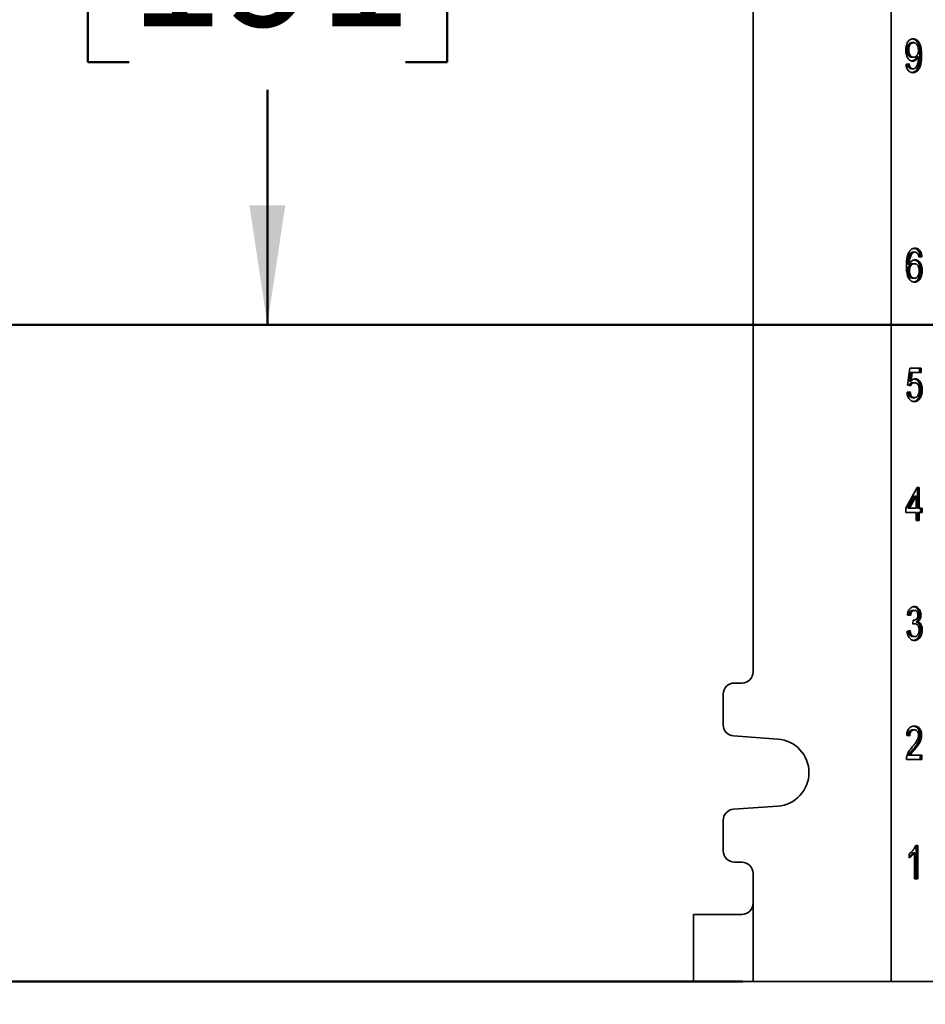
# Model space of a CAD drawing. Units: inches. Extents: x 0.2 to 8.4, y 0.1 to 10.9.
# Drawn here: x 2.1 to 2.9, y 4.4 to 5.2 of the extents above; entities that cross this region are included whole.
import ezdxf

# ---------------------------------------------------------------- set-up
doc = ezdxf.new("R2010")
doc.units = ezdxf.units.IN
doc.header["$MEASUREMENT"] = 0
doc.layers.add('WALL', color=7, linetype='Continuous', lineweight=50)
doc.styles.add('SLDTEXTSTYLE0', font='TXT', dxfattribs={"width": 0.605})
doc.dimstyles.new('SLDDIMSTYLE0', dxfattribs={"dimtxt": 0.101115, "dimasz": 0.1, "dimexe": 0, "dimexo": 0.0625, "dimgap": 0.025279, "dimtad": 0, "dimtih": 1, "dimtoh": 1, "dimdec": 6, "dimlfac": 10, "dimrnd": 1e-09, "dimzin": 12, "dimdsep": 46, "dimlunit": 5, "dimtxsty": 'SLDTEXTSTYLE0', "dimsah": 1, "dimcen": 0.09, "dimadec": 0, "dimazin": 3, "dimtfac": 1, "dimtdec": 3, "dimtofl": 0, "dimtmove": 0, "dimatfit": 3, "dimfxl": 0, "dimfrac": 2, "dimtolj": 1, "dimtzin": 12, "dimarcsym": 0})
doc.dimstyles.new('SLDDIMSTYLE1', dxfattribs={"dimtxt": 0.101115, "dimasz": 0.1, "dimexe": 0, "dimexo": 0.0625, "dimgap": 0.025279, "dimtad": 0, "dimtih": 1, "dimtoh": 1, "dimdec": 1, "dimlfac": 10, "dimrnd": 1e-09, "dimzin": 12, "dimdsep": 46, "dimlunit": 5, "dimtxsty": 'SLDTEXTSTYLE0', "dimsah": 1, "dimcen": 0.09, "dimadec": 0, "dimazin": 3, "dimtfac": 1, "dimtdec": 3, "dimtofl": 0, "dimtmove": 0, "dimatfit": 3, "dimfxl": 0, "dimfrac": 2, "dimtolj": 1, "dimtzin": 12, "dimarcsym": 0})

# ---------------------------------------------------------------- blocks, each defined once
blk = doc.blocks.new('_D_2')
at = {"layer": 'WALL'}
for p, q in [((3.09759, 4.96559), (1.24261, 4.96559)), ((1.36761, 4.96559), (1.36761, 4.55116)), ((1.36761, 3.51559), (1.36761, 3.93002)), ((3.14759, 3.51559), (1.24261, 3.51559))]:
    blk.add_line(p, q, dxfattribs=at)
for points in [[(1.36761, 4.96559), (1.35261, 4.86559), (1.38261, 4.86559)], [(1.36761, 3.51559), (1.38261, 3.61559), (1.35261, 3.61559)]]:
    blk.add_solid(points, dxfattribs=at)
at = {"layer": 'WALL', "char_height": 0.104167, "attachment_point": 1, "style": 'SLDTEXTSTYLE0'}
for s, insert in [('14 MIN', (1.14384, 4.53015)), ('[356]', (1.21328, 4.37487)), ('18 1/4 MAX', (1.00495, 4.21958)), ('[464]', (1.21328, 4.0643))]:
    blk.add_mtext(s, dxfattribs=dict(at, insert=insert))
blk = doc.blocks.new('_D_3')
at = {"layer": 'WALL'}
for p, q in [((2.68863, 4.35309), (2.68863, 3.95516)), ((2.32256, 4.08016), (2.28784, 4.08016)), ((2.28784, 4.08016), (2.28784, 3.92487)), ((2.55404, 4.08016), (2.58876, 4.08016)), ((2.58876, 4.08016), (2.58876, 3.92487)), ((2.68863, 4.08016), (2.68519, 4.08016)), ((3.43509, 4.08016), (2.68863, 4.08016)), ((2.28784, 3.92487), (2.32256, 3.92487)), ((2.58876, 3.92487), (2.55404, 3.92487))]:
    blk.add_line(p, q, dxfattribs=at)
for points in [[(2.68863, 4.08016), (2.78863, 4.06516), (2.78863, 4.09516)], [(3.43509, 4.08016), (3.33509, 4.09516), (3.33509, 4.06516)]]:
    blk.add_solid(points, dxfattribs=at)
at = {"layer": 'WALL', "char_height": 0.104167, "attachment_point": 1, "style": 'SLDTEXTSTYLE0'}
for s, insert in [('7 1/2', (2.28398, 4.23758)), ('190', (2.32256, 4.05915))]:
    blk.add_mtext(s, dxfattribs=dict(at, insert=insert))
blk = doc.blocks.new('SW_SYMBOL_GGTOL_FLAT')
at = {"layer": 'WALL', "color": 0}
for p, q in [((0, 0), (19.69, 35.43)), ((19.69, 35.43), (82.68, 35.43)), ((82.68, 35.43), (62.99, 0)), ((62.99, 0), (0, 0))]:
    blk.add_line(p, q, dxfattribs=at)
blk = doc.blocks.new('SW_SYMBOL_AWLD_STUD')
at = {"layer": 'WALL', "color": 0}
for p, q in [((19.69, 7.87), (59.06, 51.18)), ((59.06, 7.87), (19.69, 51.18))]:
    blk.add_line(p, q, dxfattribs=at)
blk.add_circle((39.37, 29.53), 29.53, dxfattribs=at)
blk = doc.blocks.new('_D_4')
at = {"layer": 'WALL'}
for p, q in [((1.89764, 5.40097), (2.02264, 5.40097)), ((2.02264, 5.40097), (2.02264, 4.96559)), ((3.09759, 4.96559), (1.89764, 4.96559)), ((2.02264, 4.96559), (2.02264, 4.41559)), ((2.72975, 4.41559), (1.89764, 4.41559))]:
    blk.add_line(p, q, dxfattribs=at)
for points in [[(2.02264, 4.96559), (2.00764, 4.86559), (2.03764, 4.86559)], [(2.02264, 4.41559), (2.03764, 4.51559), (2.00764, 4.51559)]]:
    blk.add_solid(points, dxfattribs=at)
at = {"layer": 'WALL', "xscale": 0.003410658394813324, "yscale": 0.003410658394813324, "zscale": 0.003410658394813324}
for name, p in [('SW_SYMBOL_AWLD_STUD', (1.3809, 5.50187)), ('SW_SYMBOL_GGTOL_FLAT', (1.03927, 5.50187))]:
    blk.add_blockref(name, p, dxfattribs=at)
at = {"layer": 'WALL', "char_height": 0.1041667, "attachment_point": 1, "style": 'SLDTEXTSTYLE0'}
for s, insert in [('4 1/2 MIN [114]', (0.87918, 5.46581)), ('10 MAX [254]', (0.9332, 5.31052))]:
    blk.add_mtext(s, dxfattribs=dict(at, insert=insert))
blk = doc.blocks.new('_D_5')
at = {"layer": 'WALL'}
for p, q in [((3.06634, 5.99684), (0.62712, 5.99684)), ((0.75212, 5.99684), (0.75212, 4.93465)), ((0.63638, 4.75622), (0.60166, 4.75622)), ((0.60166, 4.75622), (0.60166, 4.60093)), ((0.86786, 4.75622), (0.90258, 4.75622)), ((0.90258, 4.75622), (0.90258, 4.60093)), ((0.60166, 4.60093), (0.63638, 4.60093)), ((0.90258, 4.60093), (0.86786, 4.60093)), ((0.75212, 3.51559), (0.75212, 4.57778)), ((3.14759, 3.51559), (0.62712, 3.51559))]:
    blk.add_line(p, q, dxfattribs=at)
for points in [[(0.75212, 5.99684), (0.73712, 5.89684), (0.76712, 5.89684)], [(0.75212, 3.51559), (0.76712, 3.61559), (0.73712, 3.61559)]]:
    blk.add_solid(points, dxfattribs=at)
at = {"layer": 'WALL', "char_height": 0.104167, "attachment_point": 1, "style": 'SLDTEXTSTYLE0'}
for s, insert in [('24 7/8', (0.55922, 4.91364)), ('630', (0.63638, 4.73521))]:
    blk.add_mtext(s, dxfattribs=dict(at, insert=insert))
blk = doc.blocks.new('_D_6')
at = {"layer": 'WALL'}
for p, q in [((2.92259, 5.71559), (2.20677, 5.71559)), ((2.33177, 5.71559), (2.33177, 5.51902)), ((2.21603, 5.34059), (2.18131, 5.34059)), ((2.18131, 5.34059), (2.18131, 5.18531)), ((2.44751, 5.34059), (2.48224, 5.34059)), ((2.48224, 5.34059), (2.48224, 5.18531)), ((2.18131, 5.18531), (2.21603, 5.18531)), ((2.48224, 5.18531), (2.44751, 5.18531)), ((2.33177, 4.96559), (2.33177, 5.16216)), ((2.92259, 4.96559), (2.20677, 4.96559))]:
    blk.add_line(p, q, dxfattribs=at)
for points in [[(2.33177, 5.71559), (2.31677, 5.61559), (2.34677, 5.61559)], [(2.33177, 4.96559), (2.34677, 5.06559), (2.31677, 5.06559)]]:
    blk.add_solid(points, dxfattribs=at)
at = {"layer": 'WALL', "char_height": 0.104167, "attachment_point": 1, "style": 'SLDTEXTSTYLE0'}
for s, insert in [('7 1/2', (2.17745, 5.49802)), ('191', (2.21603, 5.31958))]:
    blk.add_mtext(s, dxfattribs=dict(at, insert=insert))

msp = doc.modelspace()

# ---------------------------------------------------------------- linework, layer by layer
at = {"color": 7, "linetype": 'Continuous', "lineweight": 35}
for p, q in [((2.8540672, 5.79059052), (2.8540672, 4.41559052)), ((2.73844314, 5.53121552), (2.73844314, 4.67496552)), ((2.86745838, 5.19548155), (2.86886689, 5.19548155)), ((2.87138869, 5.20171873), (2.8727972, 5.20171873)), ((2.87148824, 5.1895136), (2.87289675, 5.1895136)), ((2.87561368, 5.18997354), (2.87702219, 5.18997354)), ((2.87816221, 5.19148235), (2.87957072, 5.19148235)), ((2.86657321, 5.18377001), (2.86912174, 5.18412899)), ((2.86863309, 5.18125719), (2.8700416, 5.18125719)), ((2.87107013, 5.17982129), (2.87247863, 5.17982129)), ((2.87599596, 5.17977081), (2.87740447, 5.17977081)), ((2.87041422, 5.02552963), (2.87182273, 5.02552963)), ((2.87258445, 5.02635975), (2.87399296, 5.02635975)), ((2.87848988, 5.02241104), (2.87730555, 5.02224422)), ((2.87989839, 5.02241104), (2.87734986, 5.02205206)), ((2.87848988, 5.02241104), (2.87989839, 5.02241104)), ((2.8680409, 5.01620751), (2.86944941, 5.01620751)), ((2.87216634, 5.01666745), (2.87357484, 5.01666745)), ((2.8680409, 5.01088459), (2.86944941, 5.01088459)), ((2.87226589, 5.00446232), (2.8736744, 5.00446232)), ((2.87874473, 5.01081168), (2.88015324, 5.01081168)), ((2.86766544, 4.91487258), (2.86970426, 4.92923155)), ((2.87037838, 4.92564181), (2.86936693, 4.9183894)), ((2.86970426, 4.92923155), (2.87913383, 4.92923155)), ((2.87037838, 4.92564181), (2.87178689, 4.92564181)), ((2.87178689, 4.92564181), (2.87077544, 4.9183894)), ((2.87913383, 4.92564181), (2.87178689, 4.92564181)), ((2.87772532, 4.92923155), (2.87772532, 4.92564181)), ((2.87913383, 4.92923155), (2.87913383, 4.92564181)), ((2.87021397, 4.9145136), (2.86766544, 4.91487258)), ((2.86936693, 4.9183894), (2.87077544, 4.9183894)), ((2.87220616, 4.91702642), (2.87361466, 4.91702642)), ((2.86741058, 4.90912899), (2.86995911, 4.90948796)), ((2.87874473, 4.91119309), (2.88015324, 4.91119309)), ((2.87219421, 4.90446232), (2.87360272, 4.90446232)), ((2.87722358, 4.90463059), (2.87863208, 4.90463059)), ((2.86639117, 4.81200078), (2.87582074, 4.82923155)), ((2.87582074, 4.82923155), (2.87760471, 4.82923155)), ((2.8761962, 4.82923155), (2.8761962, 4.81200078)), ((2.87760471, 4.82923155), (2.87760471, 4.81200078)), ((2.87364767, 4.82208572), (2.86812851, 4.81200078)), ((2.87505618, 4.82208572), (2.86953701, 4.81200078)), ((2.87364767, 4.82208572), (2.87505618, 4.82208572)), ((2.87505618, 4.81200078), (2.87505618, 4.82208572)), ((2.86639117, 4.80841104), (2.86639117, 4.81200078)), ((2.87505618, 4.80841104), (2.86639117, 4.80841104)), ((2.86812851, 4.81200078), (2.86953701, 4.81200078)), ((2.86953701, 4.81200078), (2.87505618, 4.81200078)), ((2.87505618, 4.80159052), (2.87505618, 4.80841104)), ((2.8761962, 4.81200078), (2.87760471, 4.81200078)), ((2.8761962, 4.80841104), (2.8761962, 4.80159052)), ((2.8761962, 4.80841104), (2.87760471, 4.80841104)), ((2.87760471, 4.81200078), (2.88015324, 4.81200078)), ((2.87760471, 4.80841104), (2.87760471, 4.80159052)), ((2.88015324, 4.80841104), (2.87760471, 4.80841104)), ((2.87874473, 4.81200078), (2.87874473, 4.80841104)), ((2.88015324, 4.81200078), (2.88015324, 4.80841104)), ((2.87760471, 4.80159052), (2.87505618, 4.80159052)), ((2.87215041, 4.72635975), (2.87355891, 4.72635975)), ((2.87021397, 4.72205206), (2.86766544, 4.72241104)), ((2.8722289, 4.71487258), (2.87249172, 4.71810334)), ((2.87248852, 4.71806408), (2.87285807, 4.71806408)), ((2.87501352, 4.71691985), (2.87642203, 4.71691985)), ((2.87772532, 4.72247274), (2.87913383, 4.72247274)), ((2.86741058, 4.70912899), (2.86995911, 4.70948796)), ((2.87246897, 4.71525399), (2.87225729, 4.71522153)), ((2.87246897, 4.71525399), (2.87387748, 4.71525399)), ((2.87874473, 4.7100152), (2.88015324, 4.7100152)), ((2.87227783, 4.70446232), (2.87368634, 4.70446232)), ((2.72906822, 4.66559052), (2.72281827, 4.66559052)), ((2.71344334, 4.65621552), (2.71344334, 4.63058342)), ((2.8720628, 4.62635975), (2.87347131, 4.62635975)), ((2.72216491, 4.62123122), (2.75915305, 4.61864714)), ((2.86970426, 4.62133411), (2.86715573, 4.62169309)), ((2.87823502, 4.62186136), (2.87964353, 4.62186136)), ((2.87271984, 4.61037418), (2.87412835, 4.61037418)), ((2.87989839, 4.60159052), (2.86690088, 4.60159052)), ((2.86876564, 4.60518027), (2.87017415, 4.60518027)), ((2.87017415, 4.60518027), (2.87989839, 4.60518027)), ((2.87848988, 4.60518027), (2.87848988, 4.60159052)), ((2.87989839, 4.60518027), (2.87989839, 4.60159052)), ((2.75915305, 4.56253391), (2.72216491, 4.55994983)), ((2.71344334, 4.55059763), (2.71344334, 4.52496552)), ((2.87468983, 4.52959052), (2.87633044, 4.52959052)), ((2.87492193, 4.52959052), (2.87492193, 4.50159052)), ((2.87633044, 4.52959052), (2.87633044, 4.50159052)), ((2.86919456, 4.51928123), (2.86919456, 4.52259052)), ((2.8723734, 4.52340943), (2.87378191, 4.52340943)), ((2.87378191, 4.50159052), (2.87378191, 4.52340943)), ((2.72281827, 4.51559052), (2.72906822, 4.51559052)), ((2.73844314, 4.50621552), (2.73844314, 4.48121552)), ((2.87633044, 4.50159052), (2.87378191, 4.50159052)), ((2.73844314, 4.48121552), (2.73844314, 4.41559052)), ((2.68863212, 4.47184052), (2.68863212, 4.41559052)), ((2.68863227, 4.47184052), (2.69607182, 4.47184052)), ((2.69607182, 4.47184052), (2.72909652, 4.47184052)), ((2.69607182, 4.41559052), (2.68863227, 4.41559052)), ((2.73844314, 4.41559052), (2.69607182, 4.41559052)), ((2.8540672, 4.41559052), (2.73844314, 4.41559052)), ((2.8540672, 4.41559052), (2.91368077, 4.41559052))]:
    msp.add_line(p, q, dxfattribs=at)
for centre, radius, start, end in [((2.72906818, 4.67496548), 0.00937496, 270.00021018, 0.00025421), ((2.72281831, 4.65621556), 0.00937497, 90.00025421, 180.00021018), ((2.72281831, 4.63058338), 0.00937496, 179.99976883, 266.00348051), ((2.75719279, 4.59059052), 0.02812501, 273.99665919, 86.00334081), ((2.72281831, 4.55059766), 0.00937497, 93.9965602, 180.00019047), ((2.7228183, 4.52496548), 0.00937496, 179.99974579, 269.99978982), ((2.72906817, 4.50621556), 0.00937497, 359.99978982, 89.99974579)]:
    msp.add_arc(centre, radius, start, end, dxfattribs=at)
msp.add_ellipse((2.72909652, 4.48121552), major_axis=(0, 0.009375), ratio=0.996972273, start_param=3.141592654, end_param=4.71238898, dxfattribs=at)
for points, knots in [([(2.86631836, 5.19536937), (2.86634137, 5.19605149), (2.86638739, 5.1974157), (2.8668037, 5.199391), (2.86745793, 5.20122383), (2.86840468, 5.20283956), (2.86964026, 5.20405964), (2.8710808, 5.20482579), (2.87209491, 5.20490826), (2.87260208, 5.2049495)], [0, 0, 0, 0, 0.1401551468, 0.2803049228, 0.4203794736, 0.5603099336, 0.7068073365, 0.8533695671, 1, 1, 1, 1]), ([(2.87193913, 5.20484801), (2.87218977, 5.20482483), (2.87294044, 5.20475541), (2.87413966, 5.20415625), (2.87541796, 5.20302689), (2.87647974, 5.20150177), (2.87731741, 5.19946574), (2.87783712, 5.19700333), (2.87812457, 5.19425555), (2.87814966, 5.19240685), (2.87816221, 5.19148235)], [0, 0, 0, 0, 0.05943237, 0.178001821, 0.296530765, 0.415101712, 0.533669046, 0.689004926, 0.844477535, 1, 1, 1, 1]), ([(2.87260208, 5.2049495), (2.87310343, 5.20491318), (2.87410588, 5.20484057), (2.87554915, 5.20416547), (2.8768262, 5.20302441), (2.87788832, 5.20150243), (2.8787259, 5.19946551), (2.87924563, 5.1970034), (2.87953308, 5.19425553), (2.87955817, 5.19240684), (2.87957072, 5.19148235)], [0, 0, 0, 0, 0.112001875, 0.223944331, 0.335848543, 0.447792411, 0.559732868, 0.706386831, 0.85316988, 1, 1, 1, 1]), ([(2.87219192, 5.18628283), (2.87173657, 5.18632115), (2.87082605, 5.18639778), (2.86953513, 5.18710059), (2.86841314, 5.18821108), (2.86746637, 5.18965513), (2.86677763, 5.19140141), (2.86638156, 5.19335499), (2.86633943, 5.19469779), (2.86631836, 5.19536937)], [0, 0, 0, 0, 0.139982787, 0.279909625, 0.419870118, 0.559890887, 0.706503739, 0.853212157, 1, 1, 1, 1]), ([(2.87138869, 5.20171873), (2.87107715, 5.20169493), (2.87045442, 5.20164736), (2.8695635, 5.20120008), (2.86878794, 5.20044967), (2.86816324, 5.19942917), (2.86773004, 5.19820656), (2.86749272, 5.19685972), (2.86746983, 5.19594099), (2.86745838, 5.19548155)], [0, 0, 0, 0, 0.140062567, 0.279973026, 0.419874971, 0.559827631, 0.70640403, 0.853180376, 1, 1, 1, 1]), ([(2.86745838, 5.19548155), (2.86747815, 5.19490048), (2.86751766, 5.1937393), (2.86794543, 5.19207742), (2.86867559, 5.19079282), (2.86957939, 5.18998755), (2.87051695, 5.18957783), (2.87116438, 5.18953502), (2.87148824, 5.1895136)], [0, 0, 0, 0, 0.186871819, 0.373434239, 0.559765694, 0.706426576, 0.853142601, 1, 1, 1, 1]), ([(2.8727972, 5.20171873), (2.87248566, 5.20169493), (2.87186293, 5.20164736), (2.87097201, 5.20120008), (2.87019645, 5.20044967), (2.86957175, 5.19942917), (2.86913855, 5.19820656), (2.86890123, 5.19685972), (2.86887834, 5.19594099), (2.86886689, 5.19548155)], [0, 0, 0, 0, 0.140062567, 0.279973026, 0.419874971, 0.559827631, 0.70640403, 0.853180376, 1, 1, 1, 1]), ([(2.86886689, 5.19548155), (2.86888666, 5.19490048), (2.86892617, 5.1937393), (2.86935394, 5.19207742), (2.8700841, 5.19079282), (2.87098789, 5.18998755), (2.87192546, 5.18957783), (2.87257288, 5.18953502), (2.87289675, 5.1895136)], [0, 0, 0, 0, 0.186871819, 0.373434239, 0.559765694, 0.706426576, 0.853142601, 1, 1, 1, 1]), ([(2.87702219, 5.19529645), (2.87698978, 5.19590546), (2.87692497, 5.19712362), (2.87641542, 5.19882565), (2.87569822, 5.20021274), (2.87478111, 5.20112137), (2.8738178, 5.20164339), (2.87313746, 5.20169361), (2.8727972, 5.20171873)], [0, 0, 0, 0, 0.186662602, 0.373367454, 0.559855085, 0.706491309, 0.853206496, 1, 1, 1, 1]), ([(2.87289675, 5.1895136), (2.87330317, 5.18955197), (2.87411559, 5.18962866), (2.87523846, 5.1903636), (2.87610375, 5.19141119), (2.8766746, 5.19265462), (2.87697503, 5.19394949), (2.87700646, 5.19484727), (2.87702219, 5.19529645)], [0, 0, 0, 0, 0.186653071, 0.373120374, 0.559657209, 0.706416316, 0.853111662, 1, 1, 1, 1]), ([(2.87561368, 5.18997354), (2.87540406, 5.18956635), (2.87498487, 5.18875205), (2.87417323, 5.18774836), (2.87318688, 5.1869601), (2.8722761, 5.18648096), (2.87167678, 5.18641274), (2.87149662, 5.18639224)], [0, 0, 0, 0, 0.213517277, 0.42699451, 0.640449715, 0.891914094, 1, 1, 1, 1]), ([(2.87702219, 5.18997354), (2.87681259, 5.18956619), (2.87639344, 5.18875157), (2.87558151, 5.18775029), (2.87459632, 5.18695231), (2.87345268, 5.18639605), (2.87261213, 5.18632057), (2.87219192, 5.18628283)], [0, 0, 0, 0, 0.186756789, 0.373478553, 0.560181049, 0.780128964, 1, 1, 1, 1]), ([(2.87464887, 5.18065142), (2.87498489, 5.1810838), (2.8756574, 5.18194916), (2.87633265, 5.18364269), (2.87678048, 5.18557969), (2.87697869, 5.18771566), (2.87700769, 5.18922083), (2.87702219, 5.18997354)], [0, 0, 0, 0, 0.186423023, 0.373105686, 0.559659509, 0.779796802, 1, 1, 1, 1]), ([(2.87816221, 5.19148235), (2.87814347, 5.19033114), (2.87810601, 5.18802931), (2.87777272, 5.18514743), (2.87728295, 5.18289311), (2.87675981, 5.18122893), (2.87625052, 5.18025674), (2.87599596, 5.17977081)], [0, 0, 0, 0, 0.280091903, 0.560037445, 0.7067464, 0.853422015, 1, 1, 1, 1]), ([(2.87957072, 5.19148235), (2.87955198, 5.19033114), (2.87951452, 5.18802931), (2.87918123, 5.18514743), (2.87869146, 5.18289311), (2.87816832, 5.18122893), (2.87765903, 5.18025674), (2.87740447, 5.17977081)], [0, 0, 0, 0, 0.2800919034, 0.5600374446, 0.7067463999, 0.8534220152, 1, 1, 1, 1]), ([(2.87231139, 5.17659052), (2.87191479, 5.17661252), (2.8711218, 5.1766565), (2.86996489, 5.17709599), (2.86889943, 5.1778627), (2.86797895, 5.17898636), (2.86726515, 5.18040557), (2.86677917, 5.18203718), (2.86664188, 5.18319227), (2.86657321, 5.18377001)], [0, 0, 0, 0, 0.140075698, 0.280084502, 0.420046552, 0.560005284, 0.706588721, 0.853245004, 1, 1, 1, 1]), ([(2.86775753, 5.18393683), (2.86785048, 5.18342192), (2.86802564, 5.18245152), (2.86843905, 5.18163871), (2.86863309, 5.18125719)], [0, 0, 0, 0, 0.530619444, 1, 1, 1, 1]), ([(2.86863309, 5.18125719), (2.86881999, 5.18101398), (2.86919369, 5.1805277), (2.86983766, 5.18008969), (2.87047163, 5.17985581), (2.87087061, 5.1798328), (2.87107013, 5.17982129)], [0, 0, 0, 0, 0.2799613525, 0.559777996, 0.7798644908, 1, 1, 1, 1]), ([(2.86912174, 5.18412899), (2.86922517, 5.18354719), (2.8694097, 5.18250917), (2.86984867, 5.18163944), (2.8700416, 5.18125719)], [0, 0, 0, 0, 0.560487713, 1, 1, 1, 1]), ([(2.8700416, 5.18125719), (2.8702285, 5.18101398), (2.87060219, 5.1805277), (2.87124617, 5.18008969), (2.87188014, 5.17985581), (2.87227912, 5.1798328), (2.87247863, 5.17982129)], [0, 0, 0, 0, 0.279961352, 0.559777996, 0.779864491, 1, 1, 1, 1]), ([(2.87599596, 5.17977081), (2.87575354, 5.17939762), (2.87526866, 5.17865119), (2.87438302, 5.17776853), (2.87334531, 5.17709935), (2.87240692, 5.17672308), (2.87180121, 5.17667901), (2.87161773, 5.17666566)], [0, 0, 0, 0, 0.2132058121, 0.4264420656, 0.6396327497, 0.8908367566, 1, 1, 1, 1]), ([(2.87740447, 5.17977081), (2.87716206, 5.17939749), (2.8766772, 5.1786508), (2.87579139, 5.17777011), (2.87475435, 5.17709299), (2.87358047, 5.17665832), (2.87273447, 5.17661312), (2.87231139, 5.17659052)], [0, 0, 0, 0, 0.186670783, 0.373368219, 0.560025756, 0.77996558, 1, 1, 1, 1]), ([(2.87247863, 5.17982129), (2.87269096, 5.17983277), (2.87311577, 5.17985573), (2.87386078, 5.18009437), (2.8743501, 5.18044024), (2.87464887, 5.18065142)], [0, 0, 0, 0, 0.280127959, 0.560454644, 1, 1, 1, 1]), ([(2.86906713, 5.02641024), (2.86930954, 5.02678356), (2.86979439, 5.02753025), (2.8706802, 5.02841094), (2.87171724, 5.02908806), (2.87289113, 5.02952273), (2.87373712, 5.02956792), (2.87416021, 5.02959052)], [0, 0, 0, 0, 0.186670783, 0.373368219, 0.560025756, 0.77996558, 1, 1, 1, 1]), ([(2.87344536, 5.02951539), (2.87360938, 5.02950287), (2.8741691, 5.02946014), (2.87509753, 5.02907743), (2.87616384, 5.02832039), (2.87708409, 5.02719411), (2.87779795, 5.02577564), (2.87828392, 5.02414382), (2.87842121, 5.02298876), (2.87848988, 5.02241104)], [0, 0, 0, 0, 0.063223867, 0.215745322, 0.368215845, 0.520682753, 0.68036642, 0.840129443, 1, 1, 1, 1]), ([(2.87416021, 5.02959052), (2.8745568, 5.02956853), (2.8753498, 5.02952455), (2.8765067, 5.02908506), (2.87757217, 5.02831835), (2.87849265, 5.02719468), (2.87920644, 5.02577548), (2.87969243, 5.02414386), (2.87982972, 5.02298878), (2.87989839, 5.02241104)], [0, 0, 0, 0, 0.140075698, 0.280084502, 0.420046552, 0.560005284, 0.706588721, 0.853245004, 1, 1, 1, 1]), ([(2.86690088, 5.0146987), (2.86691978, 5.01584975), (2.86695757, 5.0181513), (2.86728785, 5.02103461), (2.86778457, 5.0232854), (2.86830242, 5.02495261), (2.86881225, 5.02592441), (2.86906713, 5.02641024)], [0, 0, 0, 0, 0.280093423, 0.560049213, 0.706757473, 0.853402624, 1, 1, 1, 1]), ([(2.87041422, 5.02552963), (2.87007836, 5.02509707), (2.8694062, 5.0242314), (2.86872787, 5.02254007), (2.86828384, 5.02060108), (2.86808407, 5.01846571), (2.86805529, 5.01696033), (2.8680409, 5.01620751)], [0, 0, 0, 0, 0.186432232, 0.373108285, 0.559646665, 0.77978752, 1, 1, 1, 1]), ([(2.87182273, 5.02552963), (2.87148687, 5.02509707), (2.87081471, 5.0242314), (2.87013638, 5.02254007), (2.86969235, 5.02060108), (2.86949258, 5.01846571), (2.8694638, 5.01696033), (2.86944941, 5.01620751)], [0, 0, 0, 0, 0.186432232, 0.373108285, 0.559646665, 0.77978752, 1, 1, 1, 1]), ([(2.87258445, 5.02635975), (2.87237212, 5.02634828), (2.87194732, 5.02632532), (2.87120231, 5.02608668), (2.87071299, 5.02574081), (2.87041422, 5.02552963)], [0, 0, 0, 0, 0.280127959, 0.560454644, 1, 1, 1, 1]), ([(2.87399296, 5.02635975), (2.87378063, 5.02634828), (2.87335583, 5.02632532), (2.87261082, 5.02608668), (2.8721215, 5.02574081), (2.87182273, 5.02552963)], [0, 0, 0, 0, 0.280127959, 0.560454644, 1, 1, 1, 1]), ([(2.87642999, 5.02492386), (2.8762431, 5.02516706), (2.8758694, 5.02565335), (2.87522543, 5.02609136), (2.87459145, 5.02632524), (2.87419247, 5.02634825), (2.87399296, 5.02635975)], [0, 0, 0, 0, 0.279961352, 0.559777996, 0.779864491, 1, 1, 1, 1]), ([(2.87734986, 5.02205206), (2.87724643, 5.02263386), (2.8770619, 5.02367188), (2.87662293, 5.0245416), (2.87642999, 5.02492386)], [0, 0, 0, 0, 0.5604877127, 1, 1, 1, 1]), ([(2.87386952, 5.00123155), (2.87336813, 5.00126758), (2.87236563, 5.00133964), (2.87092346, 5.00201864), (2.8696456, 5.00315626), (2.86858164, 5.00467723), (2.86783347, 5.00651744), (2.86735375, 5.00850401), (2.86707661, 5.01054921), (2.86692501, 5.01261947), (2.86690892, 5.01400562), (2.86690088, 5.0146987)], [0, 0, 0, 0, 0.111985634, 0.223908828, 0.335786788, 0.447719902, 0.559649515, 0.669690828, 0.779777602, 0.88988714, 1, 1, 1, 1]), ([(2.87216634, 5.01666745), (2.87176002, 5.01662875), (2.87094774, 5.01655138), (2.86982294, 5.01582113), (2.86895893, 5.01477018), (2.86838896, 5.01352614), (2.86808826, 5.01223155), (2.86805669, 5.01133377), (2.8680409, 5.01088459)], [0, 0, 0, 0, 0.186639761, 0.373121444, 0.559739956, 0.70644286, 0.853127522, 1, 1, 1, 1]), ([(2.86944941, 5.01620751), (2.86965929, 5.01661453), (2.87007905, 5.01742854), (2.87088838, 5.01843476), (2.87187546, 5.01922861), (2.87301766, 5.01979243), (2.87385902, 5.01986295), (2.87427967, 5.01989822)], [0, 0, 0, 0, 0.18674079, 0.373471963, 0.560148456, 0.780090536, 1, 1, 1, 1]), ([(2.87357484, 5.01666745), (2.87316853, 5.01662875), (2.87235625, 5.01655138), (2.87123144, 5.01582113), (2.87036744, 5.01477018), (2.86979747, 5.01352614), (2.86949677, 5.01223155), (2.8694652, 5.01133377), (2.86944941, 5.01088459)], [0, 0, 0, 0, 0.186639761, 0.373121444, 0.559739956, 0.70644286, 0.853127522, 1, 1, 1, 1]), ([(2.8735569, 5.01979021), (2.8737809, 5.01976603), (2.87445866, 5.01969284), (2.8755272, 5.01907191), (2.87664991, 5.01797198), (2.87759778, 5.0165263), (2.87828463, 5.0147793), (2.87868267, 5.0128264), (2.87872404, 5.01148338), (2.87874473, 5.01081168)], [0, 0, 0, 0, 0.074336725, 0.224931321, 0.375586026, 0.526307542, 0.684096332, 0.842003773, 1, 1, 1, 1]), ([(2.87760471, 5.0106995), (2.87758516, 5.01128037), (2.8775461, 5.01244102), (2.8771154, 5.01410205), (2.87638146, 5.01537847), (2.87548429, 5.0161968), (2.87454547, 5.01660254), (2.87389849, 5.01664581), (2.87357484, 5.01666745)], [0, 0, 0, 0, 0.186884316, 0.373422874, 0.559755467, 0.706401073, 0.853131641, 1, 1, 1, 1]), ([(2.87427967, 5.01989822), (2.87473499, 5.01985969), (2.87564541, 5.01978266), (2.87693695, 5.01908166), (2.87805808, 5.01796937), (2.87900638, 5.01652703), (2.87969312, 5.0147791), (2.88009119, 5.01282645), (2.88013255, 5.01148339), (2.88015324, 5.01081168)], [0, 0, 0, 0, 0.1399808239, 0.2798958919, 0.4198668072, 0.5598997945, 0.7064988752, 0.8532081932, 1, 1, 1, 1]), ([(2.8680409, 5.01088459), (2.86807354, 5.01027567), (2.86813882, 5.00905771), (2.86864416, 5.00735146), (2.86936764, 5.00597249), (2.87027839, 5.00505024), (2.87124597, 5.00454089), (2.87192586, 5.00448851), (2.87226589, 5.00446232)], [0, 0, 0, 0, 0.186672603, 0.373378734, 0.559850603, 0.70649819, 0.853213862, 1, 1, 1, 1]), ([(2.86944941, 5.01088459), (2.86948205, 5.01027567), (2.86954733, 5.00905771), (2.87005266, 5.00735146), (2.87077615, 5.00597249), (2.87168689, 5.00505024), (2.87265447, 5.00454089), (2.87333437, 5.00448851), (2.8736744, 5.00446232)], [0, 0, 0, 0, 0.186672603, 0.373378734, 0.559850603, 0.70649819, 0.853213862, 1, 1, 1, 1]), ([(2.87874473, 5.01081168), (2.87872135, 5.01012981), (2.8786746, 5.00876611), (2.87825895, 5.00679054), (2.87760255, 5.00496071), (2.8766594, 5.0033381), (2.87542001, 5.00213411), (2.8741967, 5.00144019), (2.87340742, 5.00136136), (2.87312388, 5.00133304)], [0, 0, 0, 0, 0.149794671, 0.299585276, 0.449320274, 0.598899831, 0.755515899, 0.912168883, 1, 1, 1, 1]), ([(2.8736744, 5.00446232), (2.87398589, 5.00448631), (2.87460851, 5.00453427), (2.87550001, 5.00497956), (2.8762749, 5.00573161), (2.87689985, 5.0067517), (2.87733302, 5.00797445), (2.87757037, 5.00932128), (2.87759326, 5.01024005), (2.87760471, 5.0106995)], [0, 0, 0, 0, 0.140058715, 0.279954763, 0.419872693, 0.559825699, 0.706402668, 0.853179694, 1, 1, 1, 1]), ([(2.88015324, 5.01081168), (2.88012986, 5.0101298), (2.88008311, 5.00876607), (2.87966743, 5.0067907), (2.87901113, 5.00496011), (2.87806762, 5.00334038), (2.87682965, 5.00212518), (2.87539086, 5.00135429), (2.87437671, 5.00127247), (2.87386952, 5.00123155)], [0, 0, 0, 0, 0.140139281, 0.2802747586, 0.4203582133, 0.560296246, 0.706817235, 0.8533727587, 1, 1, 1, 1]), ([(2.87220616, 4.91702642), (2.87182947, 4.91700158), (2.87107704, 4.91695195), (2.87010128, 4.91635627), (2.86937401, 4.9155705), (2.8690543, 4.91496706), (2.86891127, 4.91469709)], [0, 0, 0, 0, 0.292413132, 0.584108949, 0.813933344, 1, 1, 1, 1]), ([(2.87361466, 4.91702642), (2.87323809, 4.91700144), (2.87248586, 4.91695153), (2.87150863, 4.91635779), (2.87074095, 4.91551762), (2.87038961, 4.91484824), (2.87021397, 4.9145136)], [0, 0, 0, 0, 0.28017413, 0.559660969, 0.779866024, 1, 1, 1, 1]), ([(2.87077544, 4.9183894), (2.87106715, 4.9186877), (2.87165045, 4.91928417), (2.87257154, 4.91986385), (2.87347074, 4.92019899), (2.8740366, 4.92023779), (2.87431949, 4.92025719)], [0, 0, 0, 0, 0.280058595, 0.559988922, 0.780024784, 1, 1, 1, 1]), ([(2.87351904, 4.92016271), (2.87376748, 4.92013712), (2.87446811, 4.92006496), (2.87555912, 4.91944492), (2.87667473, 4.91833993), (2.87760988, 4.91688875), (2.87828918, 4.91514568), (2.8786859, 4.91320038), (2.87872512, 4.91186232), (2.87874473, 4.91119309)], [0, 0, 0, 0, 0.082048756, 0.2313876, 0.380784056, 0.530250136, 0.686734229, 0.843319344, 1, 1, 1, 1]), ([(2.87760471, 4.91097995), (2.87759367, 4.91141847), (2.8775716, 4.91229534), (2.87736594, 4.91358741), (2.87696956, 4.91478707), (2.8763672, 4.91583972), (2.8755423, 4.9165782), (2.87459352, 4.91697019), (2.87394107, 4.91700767), (2.87361466, 4.91702642)], [0, 0, 0, 0, 0.140151925, 0.2802497001, 0.4202026832, 0.5601032051, 0.7065792616, 0.8532073687, 1, 1, 1, 1]), ([(2.87431949, 4.92025719), (2.87477301, 4.92021945), (2.87567981, 4.92014398), (2.87696864, 4.91945314), (2.87808297, 4.91833773), (2.87901846, 4.91688937), (2.87969767, 4.91514551), (2.88009441, 4.91320042), (2.88013363, 4.91186233), (2.88015324, 4.91119309)], [0, 0, 0, 0, 0.139985045, 0.279898401, 0.419865733, 0.559898294, 0.706505928, 0.853208209, 1, 1, 1, 1]), ([(2.87358679, 4.90123155), (2.87315456, 4.90125705), (2.87229034, 4.90130804), (2.87102868, 4.90178923), (2.86987677, 4.90265224), (2.868882, 4.90388819), (2.86810822, 4.90543999), (2.86759814, 4.90723212), (2.86747312, 4.90849655), (2.86741058, 4.90912899)], [0, 0, 0, 0, 0.140100526, 0.280127036, 0.420085855, 0.560034817, 0.706634284, 0.853264747, 1, 1, 1, 1]), ([(2.86858196, 4.90929398), (2.86863947, 4.90887212), (2.86876332, 4.90796365), (2.86916817, 4.90664976), (2.8697927, 4.90555826), (2.87056481, 4.9048703), (2.87136451, 4.9045162), (2.87191756, 4.90448029), (2.87219421, 4.90446232)], [0, 0, 0, 0, 0.16601073, 0.357506216, 0.548651948, 0.698999686, 0.849430971, 1, 1, 1, 1]), ([(2.86995911, 4.90948796), (2.87002469, 4.90900055), (2.87015577, 4.90802621), (2.8705759, 4.90664947), (2.87120137, 4.90555832), (2.87197328, 4.90487029), (2.87277303, 4.90451621), (2.87332607, 4.90448029), (2.87360272, 4.90446232)], [0, 0, 0, 0, 0.186886743, 0.373588807, 0.559949872, 0.706534179, 0.853199942, 1, 1, 1, 1]), ([(2.87360272, 4.90446232), (2.87392524, 4.90448574), (2.87457008, 4.90453258), (2.87549585, 4.90498561), (2.87629296, 4.90578227), (2.87691005, 4.90687484), (2.87733602, 4.90815478), (2.87756725, 4.90955338), (2.87759222, 4.91050436), (2.87760471, 4.91097995)], [0, 0, 0, 0, 0.140034283, 0.279975726, 0.419829438, 0.559786416, 0.706456108, 0.853196661, 1, 1, 1, 1]), ([(2.87874473, 4.91119309), (2.87872458, 4.91053628), (2.87868428, 4.90922285), (2.87835179, 4.9074423), (2.87785962, 4.90589491), (2.87743557, 4.90505199), (2.87722358, 4.90463059)], [0, 0, 0, 0, 0.280001464, 0.559918404, 0.779992142, 1, 1, 1, 1]), ([(2.88015324, 4.91119309), (2.88013309, 4.91053628), (2.88009278, 4.90922285), (2.8797603, 4.9074423), (2.87926812, 4.90589491), (2.87884408, 4.90505199), (2.87863208, 4.90463059)], [0, 0, 0, 0, 0.280001464, 0.559918404, 0.779992142, 1, 1, 1, 1]), ([(2.87722358, 4.90463059), (2.87699201, 4.90423859), (2.87652887, 4.90345457), (2.87566052, 4.90251841), (2.87463584, 4.90178154), (2.87368381, 4.90137677), (2.87306455, 4.90132702), (2.87287062, 4.90131144)], [0, 0, 0, 0, 0.2120804547, 0.4241750702, 0.6362672316, 0.88609184, 1, 1, 1, 1]), ([(2.87863208, 4.90463059), (2.87840053, 4.90423846), (2.87793741, 4.90345418), (2.87706889, 4.90251999), (2.8760449, 4.90177519), (2.87486505, 4.90130968), (2.8740129, 4.90125759), (2.87358679, 4.90123155)], [0, 0, 0, 0, 0.18669668, 0.373405827, 0.560112812, 0.780036073, 1, 1, 1, 1]), ([(2.86766544, 4.72241104), (2.86774908, 4.72295712), (2.86791633, 4.72404898), (2.86839202, 4.72559399), (2.86906421, 4.72698456), (2.86995417, 4.72815249), (2.87102975, 4.72900487), (2.87223374, 4.72951056), (2.87306401, 4.72956386), (2.87347927, 4.72959052)], [0, 0, 0, 0, 0.1401217703, 0.2801649831, 0.4201316565, 0.5600963498, 0.7066679517, 0.8532870814, 1, 1, 1, 1]), ([(2.87215041, 4.72635975), (2.87183857, 4.7263349), (2.87121505, 4.7262852), (2.87033757, 4.72577109), (2.86956947, 4.72486956), (2.86905772, 4.72362804), (2.86891097, 4.72268476), (2.86884259, 4.72224523)], [0, 0, 0, 0, 0.192359483, 0.3846330731, 0.5766666204, 0.8027452321, 1, 1, 1, 1]), ([(2.87355891, 4.72635975), (2.87324706, 4.72633491), (2.8726235, 4.72628522), (2.8717463, 4.72577099), (2.87097706, 4.72486996), (2.87044593, 4.72356709), (2.87029134, 4.72255745), (2.87021397, 4.72205206)], [0, 0, 0, 0, 0.186878769, 0.373674091, 0.560236211, 0.779873381, 1, 1, 1, 1]), ([(2.87277941, 4.72950523), (2.87293625, 4.72949151), (2.87348689, 4.72944337), (2.87439912, 4.72903704), (2.87546525, 4.72831105), (2.87641824, 4.72724943), (2.87713577, 4.7258449), (2.8776364, 4.72422152), (2.87769568, 4.72305561), (2.87772532, 4.72247274)], [0, 0, 0, 0, 0.060927362, 0.213907263, 0.366885729, 0.519745627, 0.6798089, 0.83992763, 1, 1, 1, 1]), ([(2.87347927, 4.72959052), (2.87387399, 4.72956508), (2.87466341, 4.72951419), (2.87580845, 4.72904538), (2.87687353, 4.72830882), (2.87782681, 4.72725006), (2.87854426, 4.72584473), (2.87904491, 4.72422157), (2.87910419, 4.72305562), (2.87913383, 4.72247274)], [0, 0, 0, 0, 0.140090839, 0.28017459, 0.420257028, 0.560230894, 0.706800891, 0.853421672, 1, 1, 1, 1]), ([(2.8765853, 4.72235495), (2.87656523, 4.72276384), (2.87652513, 4.72358118), (2.8761212, 4.72469549), (2.87547497, 4.72562959), (2.87458358, 4.72626029), (2.8739007, 4.72632658), (2.87355891, 4.72635975)], [0, 0, 0, 0, 0.1867769025, 0.3733537616, 0.5601196712, 0.7798395697, 1, 1, 1, 1]), ([(2.87249172, 4.71810334), (2.87255994, 4.71809283), (2.87268176, 4.71807406), (2.8728042, 4.71806713), (2.87285807, 4.71806408)], [0, 0, 0, 0, 0.560003138, 1, 1, 1, 1]), ([(2.87285807, 4.71806408), (2.87319548, 4.71808924), (2.87387039, 4.71813958), (2.87483581, 4.71859608), (2.87566382, 4.71924642), (2.87624601, 4.72017589), (2.87654204, 4.72123637), (2.87657087, 4.72198192), (2.8765853, 4.72235495)], [0, 0, 0, 0, 0.1868420787, 0.3737418543, 0.5604651725, 0.7068438865, 0.8533196183, 1, 1, 1, 1]), ([(2.87772532, 4.72247274), (2.87770719, 4.72202714), (2.87767093, 4.721136), (2.87733571, 4.71987023), (2.87679554, 4.71867183), (2.87600869, 4.71763865), (2.87534531, 4.7171595), (2.87501352, 4.71691985)], [0, 0, 0, 0, 0.186701906, 0.373378065, 0.560040279, 0.779957497, 1, 1, 1, 1]), ([(2.87501352, 4.71691985), (2.87541455, 4.71675202), (2.87621621, 4.71641654), (2.87726459, 4.71540538), (2.8780125, 4.7141304), (2.8784735, 4.71275655), (2.87870468, 4.71140039), (2.87873138, 4.71047703), (2.87874473, 4.7100152)], [0, 0, 0, 0, 0.186642585, 0.373100263, 0.559642481, 0.706411951, 0.853157883, 1, 1, 1, 1]), ([(2.87913383, 4.72247274), (2.8791157, 4.72202714), (2.87907944, 4.721136), (2.87874422, 4.71987023), (2.87820405, 4.71867183), (2.8774172, 4.71763865), (2.87675382, 4.7171595), (2.87642203, 4.71691985)], [0, 0, 0, 0, 0.1867019058, 0.3733780647, 0.560040279, 0.7799574966, 1, 1, 1, 1]), ([(2.87642203, 4.71691985), (2.87682306, 4.71675202), (2.87762472, 4.71641654), (2.8786731, 4.71540538), (2.87942101, 4.7141304), (2.87988201, 4.71275655), (2.88011319, 4.71140039), (2.88013989, 4.71047703), (2.88015324, 4.7100152)], [0, 0, 0, 0, 0.186642585, 0.373100263, 0.559642481, 0.706411951, 0.853157883, 1, 1, 1, 1]), ([(2.87359475, 4.70123155), (2.87316398, 4.70125987), (2.87230269, 4.70131649), (2.87104886, 4.70181825), (2.86990898, 4.70269834), (2.86891889, 4.70393067), (2.86813672, 4.70546479), (2.86760605, 4.70723923), (2.86747576, 4.70849887), (2.86741058, 4.70912899)], [0, 0, 0, 0, 0.140078245, 0.280075359, 0.420033503, 0.56003002, 0.706659776, 0.853261335, 1, 1, 1, 1]), ([(2.86858788, 4.70929481), (2.86866023, 4.70887411), (2.86881604, 4.70796819), (2.86922903, 4.70665234), (2.86985078, 4.70554243), (2.8706339, 4.70485756), (2.87144189, 4.70451375), (2.87199914, 4.70447946), (2.87227783, 4.70446232)], [0, 0, 0, 0, 0.166109187, 0.357684914, 0.548747015, 0.699008853, 0.849469709, 1, 1, 1, 1]), ([(2.86995911, 4.70948796), (2.87004197, 4.70900205), (2.87020759, 4.70803065), (2.87063691, 4.70665207), (2.87125942, 4.70554249), (2.87204238, 4.70485754), (2.87285041, 4.70451375), (2.87340765, 4.70447947), (2.87368634, 4.70446232)], [0, 0, 0, 0, 0.1869488, 0.373736893, 0.560024196, 0.706530868, 0.853231584, 1, 1, 1, 1]), ([(2.87387748, 4.71525399), (2.87356517, 4.71522135), (2.87300724, 4.71516306), (2.87246681, 4.71496137), (2.8722289, 4.71487258)], [0, 0, 0, 0, 0.559772093, 1, 1, 1, 1]), ([(2.87874473, 4.7100152), (2.87871806, 4.70935053), (2.87866473, 4.70802132), (2.87818184, 4.70612012), (2.8773915, 4.70445544), (2.8763601, 4.70302452), (2.87509569, 4.70197617), (2.87389381, 4.70140211), (2.87313645, 4.70133996), (2.87287253, 4.70131831)], [0, 0, 0, 0, 0.150268084, 0.300507306, 0.450725183, 0.601026997, 0.758394676, 0.915806581, 1, 1, 1, 1]), ([(2.88015324, 4.7100152), (2.88012657, 4.70935052), (2.88007324, 4.70802129), (2.87959033, 4.70612026), (2.87880006, 4.7044549), (2.87776839, 4.70302658), (2.87650504, 4.70196806), (2.87507835, 4.70132688), (2.87408938, 4.70126333), (2.87359475, 4.70123155)], [0, 0, 0, 0, 0.140004448, 0.279982004, 0.419939675, 0.559975548, 0.706594674, 0.853255004, 1, 1, 1, 1]), ([(2.87368634, 4.70446232), (2.87407626, 4.70449427), (2.87485547, 4.70455813), (2.87594313, 4.70524589), (2.87674227, 4.70630429), (2.87727246, 4.70750816), (2.87755691, 4.70875141), (2.87758877, 4.70961254), (2.87760471, 4.71004325)], [0, 0, 0, 0, 0.186737799, 0.373178161, 0.559612201, 0.706384867, 0.853144144, 1, 1, 1, 1]), ([(2.87760471, 4.71004325), (2.87758144, 4.71056001), (2.87753493, 4.71159311), (2.87706762, 4.71302728), (2.87637402, 4.71410393), (2.87556982, 4.71480931), (2.87474153, 4.71519776), (2.87416555, 4.71523524), (2.87387748, 4.71525399)], [0, 0, 0, 0, 0.186625394, 0.373094279, 0.559665795, 0.706391226, 0.853155256, 1, 1, 1, 1]), ([(2.86715573, 4.62169309), (2.86721369, 4.62231243), (2.86732956, 4.62355068), (2.86778531, 4.62532423), (2.86851462, 4.62690725), (2.86953689, 4.62817869), (2.87077339, 4.62904645), (2.87213501, 4.6295153), (2.87306293, 4.62956544), (2.87352706, 4.62959052)], [0, 0, 0, 0, 0.140120491, 0.280140651, 0.420035622, 0.55993993, 0.706515813, 0.85320543, 1, 1, 1, 1]), ([(2.8720628, 4.62635975), (2.87169728, 4.62633489), (2.87096701, 4.6262852), (2.8699284, 4.62573238), (2.86911703, 4.62483262), (2.8686064, 4.6237108), (2.86834845, 4.62261032), (2.86832115, 4.62186873), (2.8683087, 4.62153069)], [0, 0, 0, 0, 0.191484692, 0.382564234, 0.573478709, 0.723659588, 0.874031947, 1, 1, 1, 1]), ([(2.87347131, 4.62635975), (2.8731058, 4.62633488), (2.87237554, 4.6262852), (2.87133681, 4.6257324), (2.87052587, 4.62483255), (2.87001395, 4.62371099), (2.86974573, 4.62254621), (2.86971809, 4.62173828), (2.86970426, 4.62133411)], [0, 0, 0, 0, 0.186894465, 0.373393492, 0.559731409, 0.706312186, 0.853079853, 1, 1, 1, 1]), ([(2.87282743, 4.62951946), (2.87302073, 4.62950591), (2.87364401, 4.62946223), (2.87467368, 4.62908353), (2.87584605, 4.62829502), (2.87685585, 4.62708913), (2.87765082, 4.6255688), (2.87815421, 4.62376883), (2.87820808, 4.6224974), (2.87823502, 4.62186136)], [0, 0, 0, 0, 0.068254178, 0.220076117, 0.371795657, 0.523479658, 0.682344288, 0.841090329, 1, 1, 1, 1]), ([(2.877095, 4.6218277), (2.87706887, 4.62230488), (2.87701662, 4.62325885), (2.87650012, 4.62452724), (2.87571892, 4.62557276), (2.87466574, 4.62625976), (2.87386977, 4.6263264), (2.87347131, 4.62635975)], [0, 0, 0, 0, 0.186681278, 0.373208293, 0.559928623, 0.779702303, 1, 1, 1, 1]), ([(2.87352706, 4.62959052), (2.87395776, 4.6295677), (2.87481899, 4.62952206), (2.8760827, 4.62909031), (2.87725442, 4.62829321), (2.8782644, 4.62708965), (2.87905932, 4.62556866), (2.87956272, 4.62376886), (2.87961659, 4.62249741), (2.87964353, 4.62186136)], [0, 0, 0, 0, 0.1401583284, 0.2802639518, 0.4202750791, 0.5602534104, 0.7068582308, 0.853353614, 1, 1, 1, 1]), ([(2.87175105, 4.61206248), (2.87238931, 4.61283137), (2.87366567, 4.61436895), (2.87519906, 4.61644406), (2.87628433, 4.61831993), (2.87693931, 4.61997155), (2.87704315, 4.62120956), (2.877095, 4.6218277)], [0, 0, 0, 0, 0.28033018, 0.560586356, 0.707309493, 0.853856401, 1, 1, 1, 1]), ([(2.87823502, 4.62186136), (2.87820258, 4.62119211), (2.87813767, 4.61985334), (2.87764205, 4.61794668), (2.87690254, 4.61622543), (2.87584075, 4.61435462), (2.87441573, 4.61243384), (2.87328519, 4.61106079), (2.87271984, 4.61037418)], [0, 0, 0, 0, 0.1398375201, 0.279732919, 0.4197070468, 0.5597573341, 0.7798484532, 1, 1, 1, 1]), ([(2.87964353, 4.62186136), (2.87961109, 4.62119211), (2.87954618, 4.61985334), (2.87905056, 4.61794668), (2.87831104, 4.61622543), (2.87724926, 4.61435462), (2.87582424, 4.61243384), (2.8746937, 4.61106079), (2.87412835, 4.61037418)], [0, 0, 0, 0, 0.1398375201, 0.279732919, 0.4197070468, 0.5597573341, 0.7798484532, 1, 1, 1, 1]), ([(2.86716768, 4.60408091), (2.86733624, 4.60468486), (2.86767345, 4.60589303), (2.86842353, 4.60753789), (2.86936688, 4.60911543), (2.87048674, 4.61061998), (2.8713296, 4.61158163), (2.87175105, 4.61206248)], [0, 0, 0, 0, 0.186579117, 0.373244082, 0.559898869, 0.779939191, 1, 1, 1, 1]), ([(2.87271984, 4.61037418), (2.87193822, 4.60947017), (2.87084952, 4.60821102), (2.86948999, 4.60652025), (2.86900705, 4.60562685), (2.86876564, 4.60518027)], [0, 0, 0, 0, 0.5600596005, 0.7800879091, 1, 1, 1, 1]), ([(2.87412835, 4.61037418), (2.87334673, 4.60947017), (2.87225803, 4.60821102), (2.8708985, 4.60652025), (2.87041556, 4.60562685), (2.87017415, 4.60518027)], [0, 0, 0, 0, 0.560059601, 0.780087909, 1, 1, 1, 1]), ([(2.86690088, 4.60159052), (2.86690802, 4.60206509), (2.86692077, 4.6029126), (2.86709223, 4.6037239), (2.86716768, 4.60408091)], [0, 0, 0, 0, 0.559956339, 1, 1, 1, 1]), ([(2.86919456, 4.52259052), (2.86981509, 4.52305887), (2.87105604, 4.52399547), (2.87257763, 4.5257455), (2.87384878, 4.52757386), (2.87440957, 4.52891852), (2.87468983, 4.52959052)], [0, 0, 0, 0, 0.280091126, 0.560126257, 0.780170299, 1, 1, 1, 1]), ([(2.87378191, 4.52340943), (2.87340259, 4.52292601), (2.87264379, 4.52195896), (2.8714367, 4.52088723), (2.87030129, 4.51995379), (2.86956344, 4.5195054), (2.86919456, 4.51928123)], [0, 0, 0, 0, 0.279899052, 0.55991708, 0.779984352, 1, 1, 1, 1]), ([(2.8723734, 4.52340943), (2.87199361, 4.52292731), (2.87123387, 4.52196286), (2.87013435, 4.5209647), (2.86944102, 4.52042459), (2.86919456, 4.52023259)], [0, 0, 0, 0, 0.391817373, 0.783801296, 1, 1, 1, 1])]:
    msp.add_open_spline(points, degree=3, knots=knots, dxfattribs=at)

# ---------------------------------------------------------------- dimensions: what is measured, and where the dimension line sits
at = {"layer": 'WALL'}
for base, p1, p2, picture, middle in [((0.75211882, 5.99684052), (3.21008537, 3.51559052), (3.12883537, 5.99684052), '_D_5', (0.75211882, 4.75621552)), ((2.33177218, 4.96559052), (2.98508537, 5.71559052), (2.98508537, 4.96559052), '_D_6', (2.33177218, 5.34059052))]:
    dim = msp.add_linear_dim(base=base, p1=p1, p2=p2, angle=90, dimstyle='SLDDIMSTYLE0', dxfattribs=at)
    dim.commit()
    dim.dimension.update_dxf_attribs({"geometry": picture, "text_midpoint": middle, "dimtype": 160})
for base, p2, text, picture, middle in [((2.02263714, 4.41559052), (2.7922474, 4.41559052), '{\\fGDT;c}<AWLD-STUD>\\P4 1/2 MIN [114]\\P10 MAX [254]', '_D_4', (2.02263714, 5.40097364)), ((1.36760569, 3.51559052), (3.21008537, 3.51559052), '14 MIN\\P[356]\\P18 1/4 MAX\\P[464]', '_D_2', (1.36760569, 4.24059052))]:
    dim = msp.add_linear_dim(base=base, p1=(3.16008537, 4.96559052), p2=p2, angle=90, text=text, dimstyle='SLDDIMSTYLE1', dxfattribs=at)
    dim.commit()
    dim.dimension.update_dxf_attribs({"geometry": picture, "text_midpoint": middle, "dimtype": 160})
dim = msp.add_linear_dim(base=(2.68863227, 4.08015684), p1=(3.43508537, 3.36331986), p2=(2.68863227, 4.41559052), dimstyle='SLDDIMSTYLE0', dxfattribs=at)
dim.commit()
dim.dimension.update_dxf_attribs({"geometry": '_D_3', "text_midpoint": (2.43830142, 4.08015684), "dimtype": 160})

doc.saveas('drawing.dxf')
